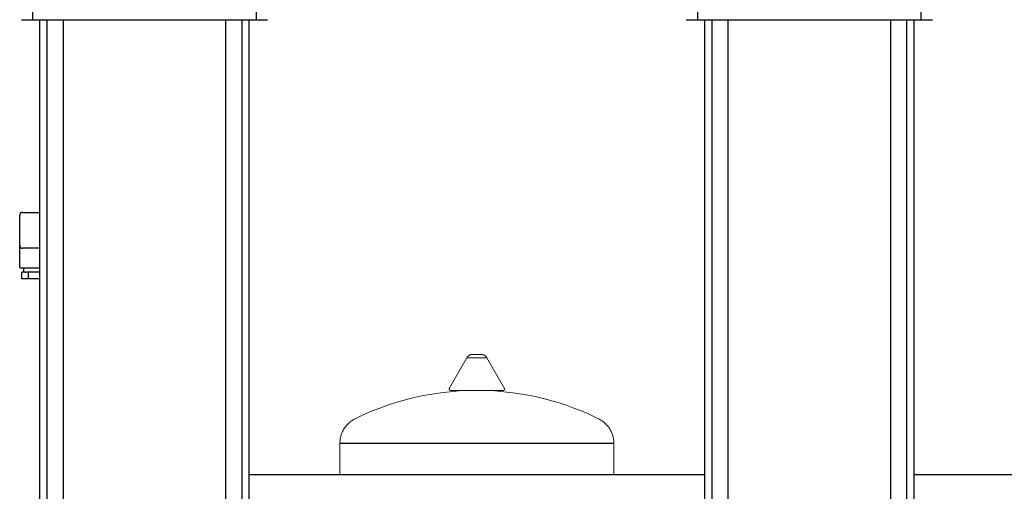
# Model space of a CAD drawing. Units: millimetres. Extents: x -1645 to 4293, y 2187 to 7878.
# Drawn here: x 746 to 1486, y 4769 to 5123 of the extents above; entities that cross this region are included whole.
import ezdxf

# ---------------------------------------------------------------- set-up
doc = ezdxf.new("R2010")
doc.units = ezdxf.units.MM
doc.header["$LTSCALE"] = 100
for name, color, linetype, true_color in [('Make2D$Visible$Curves$0', 7, 'Continuous', 0xe6e6e6), ('Make2D$Visible$Curves$1', 7, 'Continuous', 0x000000), ('Make2D$Visible$Curves$3', 7, 'Continuous', 0x000000), ('Make2D$Visible$Curves$3DCPCOLOR254', 7, 'Continuous', 0xd6d6d6)]:
    doc.layers.add(name, color=color, linetype=linetype, true_color=true_color)
doc.layers.add('Make2D$Visible$Curves$3DCPCOLOR124', color=7, linetype='Continuous', lineweight=0, true_color=0x009972)

msp = doc.modelspace()

# ---------------------------------------------------------------- linework, layer by layer
at = {"layer": 'Make2D$Visible$Curves$0'}
for points in [[(747.53, 4978.2), (747.46, 4978.2), (747.39, 4978.2), (747.32, 4978.19), (747.25, 4978.19), (747.19, 4978.18), (747.12, 4978.16), (747.05, 4978.15), (746.99, 4978.13), (746.92, 4978.11), (746.86, 4978.09), (746.79, 4978.06), (746.73, 4978.04), (746.67, 4978.01), (746.61, 4977.98), (746.55, 4977.95), (746.49, 4977.91), (746.43, 4977.88), (746.37, 4977.84), (746.32, 4977.8), (746.26, 4977.76), (746.21, 4977.71), (746.16, 4977.67), (746.11, 4977.62), (746.06, 4977.57), (746.02, 4977.52), (745.97, 4977.47), (745.93, 4977.41), (745.89, 4977.36), (745.85, 4977.3), (745.82, 4977.24), (745.78, 4977.18), (745.75, 4977.12), (745.72, 4977.06), (745.69, 4977), (745.67, 4976.94), (745.64, 4976.87), (745.62, 4976.81), (745.6, 4976.74), (745.58, 4976.68), (745.57, 4976.61), (745.56, 4976.54), (745.54, 4976.48), (745.54, 4976.41), (745.53, 4976.34), (745.53, 4976.27), (745.53, 4976.2)], [(745.53, 4953.2), (745.53, 4976.2)], [(747.53, 4978.2), (760.78, 4978.2)], [(745.53, 4937.2), (745.53, 4953.2)], [(745.53, 4953.2), (745.53, 4953.14), (745.53, 4953.07), (745.54, 4953), (745.54, 4952.93), (745.56, 4952.86), (745.57, 4952.8), (745.58, 4952.73), (745.6, 4952.66), (745.62, 4952.6), (745.64, 4952.53), (745.67, 4952.47), (745.69, 4952.41), (745.72, 4952.35), (745.75, 4952.28), (745.78, 4952.22), (745.82, 4952.16), (745.85, 4952.11), (745.89, 4952.05), (745.93, 4952), (745.97, 4951.94), (746.02, 4951.89), (746.06, 4951.84), (746.11, 4951.79), (746.16, 4951.74), (746.21, 4951.7), (746.26, 4951.65), (746.32, 4951.61), (746.37, 4951.57), (746.43, 4951.53), (746.49, 4951.5), (746.55, 4951.46), (746.61, 4951.43), (746.67, 4951.4), (746.73, 4951.37), (746.79, 4951.34), (746.86, 4951.32), (746.92, 4951.3), (746.99, 4951.28), (747.05, 4951.26), (747.12, 4951.25), (747.19, 4951.23), (747.25, 4951.22), (747.32, 4951.21), (747.39, 4951.21), (747.46, 4951.21), (747.53, 4951.2)], [(757.03, 4951.2), (747.53, 4951.2)], [(760.78, 4951.2), (757.03, 4951.2)], [(746.53, 4936.2), (746.49, 4936.2), (746.46, 4936.21), (746.42, 4936.21), (746.39, 4936.21), (746.36, 4936.22), (746.32, 4936.23), (746.29, 4936.23), (746.26, 4936.24), (746.22, 4936.25), (746.19, 4936.26), (746.16, 4936.27), (746.13, 4936.29), (746.1, 4936.3), (746.07, 4936.32), (746.04, 4936.33), (746.01, 4936.35), (745.98, 4936.37), (745.95, 4936.39), (745.92, 4936.41), (745.9, 4936.43), (745.87, 4936.45), (745.84, 4936.47), (745.82, 4936.5), (745.8, 4936.52), (745.77, 4936.55), (745.75, 4936.57), (745.73, 4936.6), (745.71, 4936.63), (745.69, 4936.66), (745.67, 4936.68), (745.65, 4936.71), (745.64, 4936.74), (745.62, 4936.77), (745.61, 4936.81), (745.6, 4936.84), (745.58, 4936.87), (745.57, 4936.9), (745.56, 4936.93), (745.55, 4936.97), (745.55, 4937), (745.54, 4937.03), (745.54, 4937.07), (745.53, 4937.1), (745.53, 4937.14), (745.53, 4937.17), (745.53, 4937.2)], [(757.03, 4936.2), (746.53, 4936.2)], [(749.29, 4933.2), (747.26, 4933.2)], [(747.26, 4928.2), (747.26, 4933.2)], [(748.53, 4933.2), (748.53, 4936.2)], [(749.29, 4933.2), (750.1, 4933.2)], [(752.16, 4933.2), (750.1, 4933.2)], [(752.16, 4928.2), (752.16, 4933.2)], [(757.03, 4933.2), (752.16, 4933.2)], [(760.78, 4936.2), (757.03, 4936.2)], [(760.78, 4933.2), (757.03, 4933.2)], [(752.16, 4928.2), (747.26, 4928.2)], [(760.78, 4928.2), (752.16, 4928.2)]]:
    msp.add_lwpolyline(points, dxfattribs=at)
at = {"layer": 'Make2D$Visible$Curves$1', "color": 251, "true_color": 0x545454}
for points in [[(755.34, 5122.9), (755.34, 5137.9)], [(923.23, 5137.9), (923.23, 5122.9)], [(1255.34, 5122.9), (1255.34, 5137.9)], [(1423.23, 5137.9), (1423.23, 5122.9)], [(746.78, 5122.9), (755.34, 5122.9)], [(755.34, 5122.9), (762.88, 5122.9)], [(762.88, 5122.9), (915.69, 5122.9)], [(915.69, 5122.9), (923.23, 5122.9)], [(923.23, 5122.9), (931.78, 5122.9)], [(1246.78, 5122.9), (1255.34, 5122.9)], [(1255.34, 5122.9), (1262.88, 5122.9)], [(1262.88, 5122.9), (1415.69, 5122.9)], [(1415.69, 5122.9), (1423.23, 5122.9)], [(1423.23, 5122.9), (1431.78, 5122.9)]]:
    msp.add_lwpolyline(points, dxfattribs=at)
at = {"layer": 'Make2D$Visible$Curves$3', "color": 9, "true_color": 0xbbbbbb}
for points in [[(760.78, 4495.9), (760.78, 5122.9)], [(766.11, 4470.54), (766.11, 5122.9)], [(778.11, 5122.9), (778.11, 4470.54)], [(900.46, 4470.54), (900.46, 5122.9)], [(912.46, 5122.9), (912.46, 4470.54)], [(917.78, 5122.9), (917.78, 4495.9)], [(1260.78, 4495.9), (1260.78, 5122.9)], [(1266.11, 4470.54), (1266.11, 5122.9)], [(1278.11, 5122.9), (1278.11, 4470.54)], [(1400.46, 4470.54), (1400.46, 5122.9)], [(1412.46, 5122.9), (1412.46, 4470.54)], [(1417.78, 5122.9), (1417.78, 4495.9)]]:
    msp.add_lwpolyline(points, dxfattribs=at)
at = {"layer": 'Make2D$Visible$Curves$3DCPCOLOR124'}
for points in [[(1068.53, 4845.99), (1081.73, 4868.86)], [(1081.73, 4868.86), (1081.81, 4869.01), (1081.9, 4869.15), (1081.99, 4869.29), (1082.09, 4869.43), (1082.19, 4869.57), (1082.3, 4869.7), (1082.41, 4869.82), (1082.52, 4869.95), (1082.64, 4870.07), (1082.76, 4870.18), (1082.89, 4870.29), (1083.02, 4870.4), (1083.15, 4870.5), (1083.29, 4870.6), (1083.43, 4870.69), (1083.57, 4870.78), (1083.71, 4870.87), (1083.86, 4870.95)], [(1081.73, 4868.86), (1089.28, 4868.86)], [(1083.86, 4870.95), (1084.02, 4871.02), (1084.18, 4871.09), (1084.34, 4871.16), (1084.5, 4871.22), (1084.67, 4871.27), (1084.84, 4871.32), (1085, 4871.36), (1085.17, 4871.4), (1085.35, 4871.43), (1085.52, 4871.45), (1085.69, 4871.47), (1085.86, 4871.48), (1086.04, 4871.49)], [(1086.04, 4871.49), (1089.28, 4871.49)], [(1089.28, 4871.49), (1092.53, 4871.49)], [(1089.28, 4868.86), (1096.84, 4868.86)], [(1092.53, 4871.49), (1092.7, 4871.48), (1092.87, 4871.47), (1093.04, 4871.45), (1093.21, 4871.43), (1093.38, 4871.4), (1093.54, 4871.37), (1093.71, 4871.33), (1093.87, 4871.28), (1094.04, 4871.23), (1094.2, 4871.17), (1094.35, 4871.11), (1094.51, 4871.04), (1094.67, 4870.97), (1094.82, 4870.89), (1094.97, 4870.8), (1095.11, 4870.71), (1095.25, 4870.62), (1095.39, 4870.52), (1095.53, 4870.42), (1095.66, 4870.31), (1095.79, 4870.2), (1095.91, 4870.08), (1096.03, 4869.96), (1096.15, 4869.84), (1096.26, 4869.71), (1096.37, 4869.58), (1096.47, 4869.44), (1096.57, 4869.3), (1096.66, 4869.16), (1096.75, 4869.01), (1096.84, 4868.86)], [(1096.84, 4868.86), (1110.04, 4845.99)], [(997.72, 4823.13), (1003.84, 4826.03), (1010.06, 4828.73), (1016.36, 4831.22), (1022.73, 4833.5), (1029.18, 4835.57), (1035.7, 4837.43), (1042.27, 4839.08), (1048.89, 4840.51), (1055.56, 4841.72), (1062.26, 4842.72), (1068.99, 4843.49), (1075.74, 4844.05), (1082.51, 4844.38), (1089.28, 4844.49)], [(1068.39, 4845.49), (1068.39, 4845.52), (1068.39, 4845.55), (1068.4, 4845.59), (1068.4, 4845.62), (1068.4, 4845.65), (1068.41, 4845.68), (1068.42, 4845.72), (1068.43, 4845.75), (1068.43, 4845.78), (1068.44, 4845.81), (1068.46, 4845.84), (1068.47, 4845.87), (1068.48, 4845.9), (1068.49, 4845.93), (1068.51, 4845.96), (1068.53, 4845.99)], [(1069.39, 4844.49), (1069.36, 4844.49), (1069.32, 4844.49), (1069.29, 4844.49), (1069.26, 4844.5), (1069.22, 4844.5), (1069.19, 4844.51), (1069.15, 4844.52), (1069.12, 4844.53), (1069.09, 4844.54), (1069.06, 4844.55), (1069.02, 4844.56), (1068.99, 4844.57), (1068.96, 4844.59), (1068.93, 4844.6), (1068.9, 4844.62), (1068.87, 4844.64), (1068.84, 4844.65), (1068.81, 4844.67), (1068.79, 4844.69), (1068.76, 4844.71), (1068.73, 4844.74), (1068.71, 4844.76), (1068.68, 4844.78), (1068.66, 4844.81), (1068.64, 4844.83), (1068.62, 4844.86), (1068.59, 4844.89), (1068.57, 4844.91), (1068.56, 4844.94), (1068.54, 4844.97), (1068.52, 4845), (1068.5, 4845.03), (1068.49, 4845.06), (1068.47, 4845.09), (1068.46, 4845.12), (1068.45, 4845.15), (1068.44, 4845.19), (1068.43, 4845.22), (1068.42, 4845.25), (1068.41, 4845.29), (1068.41, 4845.32), (1068.4, 4845.35), (1068.4, 4845.39), (1068.39, 4845.42), (1068.39, 4845.46), (1068.39, 4845.49)], [(1069.39, 4844.49), (1089.28, 4844.49)], [(1089.28, 4844.49), (1096.06, 4844.38), (1102.82, 4844.05), (1109.58, 4843.49), (1116.31, 4842.72), (1123.01, 4841.72), (1129.67, 4840.51), (1136.3, 4839.08), (1142.87, 4837.43), (1149.38, 4835.57), (1155.83, 4833.5), (1162.21, 4831.22), (1168.51, 4828.73), (1174.73, 4826.03), (1180.85, 4823.13)], [(1089.28, 4844.49), (1109.18, 4844.49)], [(1110.18, 4845.49), (1110.18, 4845.46), (1110.17, 4845.42), (1110.17, 4845.39), (1110.17, 4845.35), (1110.16, 4845.32), (1110.16, 4845.29), (1110.15, 4845.25), (1110.14, 4845.22), (1110.13, 4845.19), (1110.12, 4845.15), (1110.11, 4845.12), (1110.09, 4845.09), (1110.08, 4845.06), (1110.06, 4845.03), (1110.05, 4845), (1110.03, 4844.97), (1110.01, 4844.94), (1109.99, 4844.91), (1109.97, 4844.89), (1109.95, 4844.86), (1109.93, 4844.83), (1109.91, 4844.81), (1109.88, 4844.78), (1109.86, 4844.76), (1109.83, 4844.74), (1109.81, 4844.71), (1109.78, 4844.69), (1109.75, 4844.67), (1109.72, 4844.65), (1109.7, 4844.64), (1109.67, 4844.62), (1109.64, 4844.6), (1109.61, 4844.59), (1109.57, 4844.57), (1109.54, 4844.56), (1109.51, 4844.55), (1109.48, 4844.54), (1109.45, 4844.53), (1109.41, 4844.52), (1109.38, 4844.51), (1109.35, 4844.5), (1109.31, 4844.5), (1109.28, 4844.49), (1109.24, 4844.49), (1109.21, 4844.49), (1109.18, 4844.49)], [(1110.18, 4845.49), (1110.18, 4845.52), (1110.17, 4845.55), (1110.17, 4845.59), (1110.17, 4845.62), (1110.16, 4845.65), (1110.16, 4845.68), (1110.15, 4845.72), (1110.14, 4845.75), (1110.13, 4845.78), (1110.12, 4845.81), (1110.11, 4845.84), (1110.1, 4845.87), (1110.09, 4845.9), (1110.07, 4845.93), (1110.06, 4845.96), (1110.04, 4845.99)], [(986.28, 4804.75), (986.3, 4805.46), (986.33, 4806.17), (986.4, 4806.88), (986.48, 4807.59), (986.59, 4808.3), (986.73, 4809), (986.89, 4809.69), (987.07, 4810.38), (987.28, 4811.06), (987.51, 4811.73), (987.76, 4812.4), (988.04, 4813.06), (988.34, 4813.7), (988.66, 4814.34), (989.01, 4814.96), (989.37, 4815.57), (989.76, 4816.17), (990.17, 4816.76), (990.6, 4817.33), (991.04, 4817.88), (991.51, 4818.42), (991.99, 4818.95), (992.5, 4819.45), (993.02, 4819.94), (993.55, 4820.41), (994.1, 4820.86), (994.67, 4821.29), (995.25, 4821.7), (995.85, 4822.09), (996.46, 4822.46), (997.08, 4822.81), (997.72, 4823.13)], [(1180.85, 4823.13), (1181.49, 4822.81), (1182.11, 4822.46), (1182.72, 4822.09), (1183.31, 4821.7), (1183.9, 4821.29), (1184.46, 4820.86), (1185.02, 4820.41), (1185.55, 4819.94), (1186.07, 4819.45), (1186.57, 4818.95), (1187.06, 4818.42), (1187.52, 4817.88), (1187.97, 4817.33), (1188.4, 4816.76), (1188.81, 4816.17), (1189.19, 4815.57), (1189.56, 4814.96), (1189.9, 4814.34), (1190.23, 4813.7), (1190.53, 4813.06), (1190.8, 4812.4), (1191.06, 4811.73), (1191.29, 4811.06), (1191.5, 4810.38), (1191.68, 4809.69), (1191.84, 4809), (1191.97, 4808.3), (1192.09, 4807.59), (1192.17, 4806.88), (1192.23, 4806.17), (1192.27, 4805.46), (1192.28, 4804.75)], [(986.28, 4804.75), (1089.28, 4804.75)], [(986.28, 4804.75), (986.28, 4804.49)], [(986.28, 4781.3), (986.28, 4804.49)], [(1192.28, 4804.49), (986.28, 4804.49)], [(1089.28, 4804.75), (1192.28, 4804.75)], [(1192.28, 4804.49), (1192.28, 4804.75)], [(1192.28, 4804.49), (1192.28, 4781.3)]]:
    msp.add_lwpolyline(points, dxfattribs=at)
at = {"layer": 'Make2D$Visible$Curves$3DCPCOLOR254'}
for points in [[(917.78, 4781.3), (1260.78, 4781.3)], [(1417.78, 4781.3), (1760.78, 4781.3)]]:
    msp.add_lwpolyline(points, dxfattribs=at)

doc.saveas('drawing.dxf')
